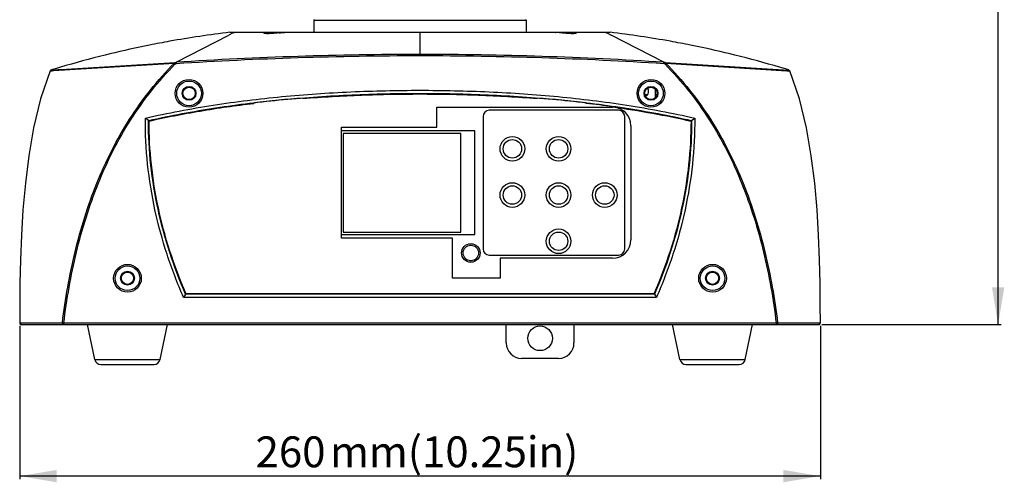
# Model space of a CAD drawing. Units: millimetres. Extents: x 19 to 1663, y 17 to 1169.
# Drawn here: x 261 to 580, y 420 to 571 of the extents above; entities that cross this region are included whole.
import ezdxf

# ---------------------------------------------------------------- set-up
doc = ezdxf.new("R2010")
doc.units = ezdxf.units.MM
for name, color, linetype in [('02___PRT_ALL_AXES', 7, 'Continuous'), ('SLD-0', 7, 'Continuous'), ('粗实线', 7, 'Continuous')]:
    doc.layers.add(name, color=color, linetype=linetype)
doc.styles.add('SLDTEXTSTYLE0', font='TXT', dxfattribs={"width": 0.638186})
doc.styles.add('SLDTEXTSTYLE1', font='TXT', dxfattribs={"width": 0.605})
doc.dimstyles.new('SLDDIMSTYLE0', dxfattribs={"dimtxt": 10, "dimasz": 12, "dimexe": 0, "dimexo": 0.0625, "dimgap": 2.5, "dimtad": 1, "dimdec": 0, "dimrnd": 1e-09, "dimzin": 12, "dimdsep": 46, "dimtxsty": 'SLDTEXTSTYLE0', "dimsah": 1, "dimcen": 0.09, "dimadec": 0, "dimazin": 3, "dimtfac": 1, "dimtdec": 1, "dimtofl": 0, "dimtmove": 0, "dimatfit": 3, "dimfxl": 0, "dimfrac": 2, "dimtolj": 1, "dimtzin": 12, "dimarcsym": 0})
doc.dimstyles.new('SLDDIMSTYLE4', dxfattribs={"dimtxt": 10, "dimasz": 12, "dimexe": 0, "dimexo": 0.0625, "dimgap": 2.5, "dimtad": 1, "dimdec": 1, "dimrnd": 1e-09, "dimzin": 12, "dimdsep": 46, "dimtxsty": 'SLDTEXTSTYLE0', "dimsah": 1, "dimcen": 0.09, "dimadec": 0, "dimazin": 3, "dimtfac": 1, "dimtdec": 1, "dimtofl": 0, "dimtmove": 0, "dimatfit": 3, "dimfxl": 0, "dimfrac": 2, "dimtolj": 1, "dimtzin": 12, "dimarcsym": 0})

# ---------------------------------------------------------------- blocks, each defined once
blk = doc.blocks.new('_D')
at = {"layer": '粗实线'}
for p, q in [((260.7, 471.19), (260.7, 421.47)), ((520.7, 471.19), (520.7, 421.47)), ((520.7, 422.47), (260.7, 422.47))]:
    blk.add_line(p, q, dxfattribs=at)
for points in [[(260.7, 422.47), (272.7, 420.47), (272.7, 424.47)], [(520.7, 422.47), (508.7, 424.47), (508.7, 420.47)]]:
    blk.add_solid(points, dxfattribs=at)
at = {"layer": '粗实线', "char_height": 10, "attachment_point": 1, "style": 'SLDTEXTSTYLE1'}
for s, insert in [('260', (337.3, 435.36)), ('mm(10.25in)', (361.47, 435.36))]:
    blk.add_mtext(s, dxfattribs=dict(at, insert=insert))
blk = doc.blocks.new('_D_8')
at = {"layer": '粗实线'}
for p, q in [((470.07, 791.25), (579.44, 791.25)), ((578.44, 471.69), (578.44, 791.25)), ((521.2, 471.69), (579.44, 471.69))]:
    blk.add_line(p, q, dxfattribs=at)
for points in [[(578.44, 791.25), (576.44, 779.25), (580.44, 779.25)], [(578.44, 471.69), (580.44, 483.69), (576.44, 483.69)]]:
    blk.add_solid(points, dxfattribs=at)
at = {"layer": '粗实线', "char_height": 10, "attachment_point": 1, "rotation": 90, "style": 'SLDTEXTSTYLE1'}
for s, insert in [('mm(12.58in)', (565.55, 609.18)), ('319,6', (565.55, 572.93))]:
    blk.add_mtext(s, dxfattribs=dict(at, insert=insert))

msp = doc.modelspace()

# ---------------------------------------------------------------- linework, layer by layer
at = {"layer": '02___PRT_ALL_AXES', "color": 7, "linetype": 'Continuous'}
for p, q in [((463.76, 546.34), (464.58, 546.34)), ((467.2, 546.34), (467.64, 546.34)), ((396.2, 535.69), (396.2, 542.19)), ((365.2, 535.69), (396.2, 535.69)), ((365.2, 499.69), (365.2, 535.69)), ((401.2, 499.69), (365.2, 499.69)), ((401.2, 486.69), (401.2, 499.69)), ((416.7, 493.19), (416.7, 486.69)), ((416.7, 486.69), (401.2, 486.69)), ((285.12, 460.28), (282.7, 471.69)), ((306.29, 460.28), (308.7, 471.69)), ((475.12, 460.28), (472.7, 471.69)), ((496.29, 460.28), (498.7, 471.69))]:
    msp.add_line(p, q, dxfattribs=at)
for centre, radius in [((315.7, 546.69), 2.25), ((315.7, 546.69), 2), ((465.7, 546.69), 2.25), ((465.7, 546.69), 2), ((420.7, 528.69), 4), ((435.7, 528.69), 4), ((420.7, 513.69), 4), ((435.7, 513.69), 4), ((450.7, 513.69), 4), ((435.7, 498.69), 4), ((295.7, 486.69), 2.25), ((295.7, 486.69), 2), ((485.7, 486.69), 2.25), ((485.7, 486.69), 2), ((429.7, 467.19), 4)]:
    msp.add_circle(centre, radius, dxfattribs=at)
msp.add_arc((463.2, 547.39), 1.75, 294.8736, 34.2351, dxfattribs=at)
at = {"layer": 'SLD-0', "color": 7, "linetype": 'Continuous'}
for p, q in [((356.4, 570.69), (356.2, 570.49)), ((356.2, 570.49), (425.2, 570.49)), ((356.2, 570.49), (356.2, 566.49)), ((425, 570.69), (425.2, 570.49)), ((425.2, 570.49), (425.2, 566.49)), ((329.61, 566.13), (328.59, 565.59)), ((346.61, 566.49), (328.97, 566.49)), ((330.3, 566.48), (329.61, 566.13)), ((330.42, 566.48), (330.3, 566.48)), ((331.22, 566.49), (330.42, 566.48)), ((340.84, 566.49), (331.22, 566.49)), ((340.37, 566.1), (340.36, 566.11)), ((340.48, 566.09), (340.37, 566.1)), ((340.64, 566.07), (340.48, 566.09)), ((340.61, 566.44), (340.84, 566.49)), ((340.86, 566.06), (340.64, 566.07)), ((341.13, 566.06), (340.86, 566.06)), ((341.45, 566.06), (341.13, 566.06)), ((341.82, 566.07), (341.45, 566.06)), ((342.24, 566.08), (341.82, 566.07)), ((342.7, 566.11), (342.24, 566.08)), ((343.19, 566.14), (342.7, 566.11)), ((343.72, 566.18), (343.19, 566.14)), ((344.27, 566.23), (343.72, 566.18)), ((344.85, 566.28), (344.27, 566.23)), ((344.91, 566.29), (344.82, 566.28)), ((345.43, 566.34), (344.85, 566.28)), ((346, 566.41), (345.43, 566.34)), ((346.62, 566.49), (346, 566.41)), ((346.61, 566.49), (346.61, 566.49)), ((346.61, 566.49), (346.64, 566.49)), ((346.68, 566.49), (346.64, 566.49)), ((434.72, 566.49), (346.68, 566.49)), ((349.31, 566.49), (346.68, 566.49)), ((390.7, 566.49), (349.31, 566.49)), ((390.7, 558.85), (390.7, 566.49)), ((431.92, 566.49), (390.7, 566.49)), ((432.28, 566.49), (431.92, 566.49)), ((434.72, 566.49), (432.28, 566.49)), ((434.72, 566.49), (434.79, 566.49)), ((434.76, 566.49), (434.72, 566.49)), ((434.77, 566.49), (434.79, 566.49)), ((434.87, 566.48), (434.79, 566.49)), ((452.43, 566.49), (434.79, 566.49)), ((435.43, 566.41), (434.87, 566.48)), ((436.01, 566.34), (435.43, 566.41)), ((436.58, 566.28), (436.01, 566.34)), ((437.15, 566.23), (436.58, 566.28)), ((437.7, 566.18), (437.15, 566.23)), ((438.22, 566.14), (437.7, 566.18)), ((438.71, 566.11), (438.22, 566.14)), ((439.16, 566.08), (438.71, 566.11)), ((439.57, 566.07), (439.16, 566.08)), ((439.94, 566.06), (439.57, 566.07)), ((440.26, 566.06), (439.94, 566.06)), ((440.54, 566.06), (440.26, 566.06)), ((440.76, 566.07), (440.54, 566.06)), ((450.21, 566.49), (440.56, 566.49)), ((440.92, 566.09), (440.76, 566.07)), ((441.03, 566.1), (440.92, 566.09)), ((441.06, 566.11), (441.03, 566.1)), ((441.06, 566.11), (441.06, 566.11)), ((450.75, 566.48), (450.21, 566.49)), ((451.1, 566.48), (450.75, 566.48)), ((451.1, 566.48), (451.79, 566.13)), ((451.79, 566.13), (452.81, 565.59)), ((311.5, 556.78), (328.59, 565.59)), ((469.9, 556.78), (452.81, 565.59)), ((271.69, 554.06), (310.93, 556.51)), ((274.15, 554.45), (311.13, 556.71)), ((311.22, 556.22), (310.93, 556.51)), ((311.13, 556.71), (311.5, 556.78)), ((311.13, 556.71), (311.22, 556.22)), ((470.27, 556.71), (469.9, 556.78)), ((470.19, 556.22), (470.27, 556.71)), ((470.47, 556.51), (470.19, 556.22)), ((470.27, 556.71), (510.48, 554.26)), ((470.47, 556.51), (509.81, 554.05)), ((270.61, 553.98), (267.42, 544.92)), ((270.62, 554), (270.61, 553.98)), ((270.61, 553.98), (270.61, 553.98)), ((270.63, 554.02), (270.62, 554.01)), ((270.62, 554.01), (270.62, 554)), ((270.64, 554.05), (270.63, 554.02)), ((270.66, 554.07), (270.64, 554.05)), ((270.68, 554.1), (270.66, 554.07)), ((270.7, 554.12), (270.68, 554.1)), ((270.72, 554.15), (270.7, 554.12)), ((270.75, 554.17), (270.72, 554.15)), ((270.78, 554.19), (270.75, 554.17)), ((270.81, 554.21), (270.78, 554.19)), ((270.84, 554.23), (270.81, 554.21)), ((270.86, 554.24), (270.84, 554.23)), ((270.89, 554.25), (270.86, 554.24)), ((270.91, 554.26), (270.89, 554.25)), ((270.92, 554.26), (270.91, 554.26)), ((271.08, 554.31), (270.92, 554.26)), ((270.92, 554.26), (270.94, 554.26)), ((270.94, 554.26), (273.17, 554.39)), ((271.39, 554.41), (271.08, 554.31)), ((271.23, 554.03), (271.69, 554.06)), ((271.77, 554.52), (271.39, 554.41)), ((272.19, 554.65), (271.77, 554.52)), ((272.6, 554.77), (272.19, 554.65)), ((272.98, 554.88), (272.6, 554.77)), ((273.63, 555.07), (272.98, 554.88)), ((273.17, 554.39), (274.15, 554.45)), ((273.93, 555.16), (273.63, 555.07)), ((311.22, 556.22), (311.55, 556.28)), ((470.18, 556.22), (469.85, 556.28)), ((508.24, 554.94), (507.48, 555.16)), ((508.58, 554.84), (508.24, 554.94)), ((508.95, 554.73), (508.58, 554.84)), ((509.34, 554.61), (508.95, 554.73)), ((509.72, 554.49), (509.34, 554.61)), ((510.07, 554.39), (509.72, 554.49)), ((510.35, 554.3), (510.07, 554.39)), ((510.48, 554.26), (510.35, 554.3)), ((513.98, 544.92), (510.79, 553.98)), ((510.79, 553.98), (510.79, 553.98)), ((467.2, 545.4), (467.2, 547.98)), ((267.42, 544.92), (265.2, 535.53)), ((336.7, 543.45), (336.7, 543.61)), ((352.7, 545.18), (352.7, 545.03)), ((428.7, 545.02), (428.7, 545.18)), ((444.7, 543.61), (444.7, 543.45)), ((516.21, 535.53), (513.98, 544.92)), ((396.2, 542.19), (453.2, 542.19)), ((455.2, 541.19), (413.2, 541.19)), ((302.5, 537.85), (301.51, 538.64)), ((302.5, 537.85), (302.7, 537.69)), ((411.2, 539.19), (411.2, 496.19)), ((457.2, 496.19), (457.2, 539.19)), ((478.9, 537.85), (478.7, 537.69)), ((478.9, 537.85), (479.9, 538.64)), ((265.2, 535.53), (263.64, 526.39)), ((408.45, 534.49), (365.2, 534.49)), ((408.45, 500.89), (408.45, 534.49)), ((459.2, 536.19), (459.2, 499.19)), ((517.76, 526.39), (516.21, 535.53)), ((403.95, 533.69), (365.75, 533.69)), ((365.75, 533.69), (365.75, 501.69)), ((403.95, 501.69), (403.95, 533.69)), ((263.64, 526.39), (262.54, 517.5)), ((518.86, 517.5), (517.76, 526.39)), ((262.54, 517.5), (261.77, 508.91)), ((519.63, 508.91), (518.86, 517.5)), ((261.77, 508.91), (261.26, 500.62)), ((520.14, 500.62), (519.63, 508.91)), ((261.26, 500.62), (260.94, 492.63)), ((365.2, 500.89), (408.45, 500.89)), ((365.75, 501.69), (403.95, 501.69)), ((520.46, 492.63), (520.14, 500.62)), ((260.94, 492.63), (260.77, 485.04)), ((413.2, 494.19), (455.2, 494.19)), ((453.2, 493.19), (416.7, 493.19)), ((520.63, 485.04), (520.46, 492.63)), ((260.77, 485.04), (260.71, 478)), ((520.69, 478), (520.63, 485.04)), ((314.57, 481.49), (313.92, 480.49)), ((467.48, 480.49), (313.92, 480.49)), ((314.57, 481.49), (314.7, 481.69)), ((466.83, 481.49), (314.57, 481.49)), ((314.7, 481.69), (466.7, 481.69)), ((466.83, 481.49), (466.7, 481.69)), ((466.83, 481.49), (467.48, 480.49)), ((260.71, 478), (260.7, 472.19)), ((520.7, 472.19), (520.69, 478)), ((260.7, 472.19), (274.56, 472.25)), ((260.7, 472.19), (260.7, 472.19)), ((261.2, 471.69), (520.2, 471.69)), ((274.56, 472.25), (275.03, 472.19)), ((275.03, 472.19), (506.37, 472.19)), ((275.03, 472.19), (275.03, 471.69)), ((285.12, 460.28), (282.7, 471.69)), ((306.29, 460.28), (308.7, 471.69)), ((418.7, 465.69), (418.7, 471.69)), ((440.7, 471.69), (440.7, 465.69)), ((475.12, 460.28), (472.7, 471.69)), ((496.29, 460.28), (498.7, 471.69)), ((506.37, 472.19), (506.84, 472.25)), ((506.37, 472.19), (506.37, 471.69)), ((506.84, 472.25), (520.7, 472.19)), ((520.7, 472.19), (520.7, 472.19)), ((435.7, 460.69), (423.7, 460.69)), ((285.12, 460.28), (306.29, 460.28)), ((287.07, 458.69), (304.33, 458.69)), ((475.12, 460.28), (496.29, 460.28)), ((477.07, 458.69), (494.33, 458.69))]:
    msp.add_line(p, q, dxfattribs=at)
for centre, radius in [((315.7, 546.69), 4.5), ((315.7, 546.69), 4), ((465.7, 546.69), 4.5), ((465.7, 546.69), 4), ((420.7, 528.69), 3), ((435.7, 528.69), 3), ((420.7, 513.69), 3), ((435.7, 513.69), 3), ((450.7, 513.69), 3), ((435.7, 498.69), 3), ((407.2, 494.89), 3), ((407.2, 494.89), 2.5), ((295.7, 486.69), 4.5), ((295.7, 486.69), 4), ((485.7, 486.69), 4.5), ((485.7, 486.69), 4)]:
    msp.add_circle(centre, radius, dxfattribs=at)
for centre, radius, start, end in [((367.73, 238.66), 330.12, 96.7433, 100.1807), ((340.89, 566.16), 0.326, 90.0162, 98.7031), ((338.68, 627.57), 61.6, 275.8082, 276.769), ((338.73, 627.13), 61.16, 276.7688, 276.9492), ((339.06, 624.42), 58.43, 276.9448, 277.4458), ((346.68, 565.99), 0.501, 90.0042, 97.5574), ((346.68, 566.24), 0.255, 90.0266, 100.0072), ((434.72, 566.24), 0.255, 79.9927, 89.9734), ((440.54, 566.15), 0.339, 87.0346, 94.7995), ((440.51, 566.16), 0.326, 81.2958, 89.9849), ((438.79, 557.93), 8.74, 77.3183, 78.3409), ((413.67, 238.66), 330.12, 79.8193, 83.2567), ((367.71, 238.79), 329.98, 100.181, 101.3277), ((413.69, 238.79), 329.98, 78.6723, 79.819), ((367.71, 238.79), 329.98, 101.3277, 103.6209), ((367.71, 238.79), 329.98, 101.3277, 103.6209), ((413.69, 238.79), 329.98, 76.3791, 78.6723), ((413.69, 238.79), 329.98, 76.3791, 78.6723), ((367.74, 238.68), 330.09, 103.9042, 106.5132), ((367.69, 238.88), 329.89, 103.6211, 103.904), ((367.69, 238.88), 329.89, 103.6211, 103.904), ((391.42, -696.84), 1256.16, 90.03266, 93.64813), ((391.98, -702.01), 1260.87, 90.05833, 93.65746), ((389.98, -696.84), 1256.16, 86.35187, 89.96734), ((389.42, -702.01), 1260.87, 86.34254, 89.94167), ((413.71, 238.88), 329.89, 76.096, 76.3789), ((413.71, 238.88), 329.89, 76.096, 76.3789), ((413.66, 238.68), 330.09, 73.488, 76.0958), ((510.34, 553.78), 0.5, 23.712, 72.9434), ((385.03, 134.74), 411.71, 94.504, 96.7416), ((396.31, 134.2), 412.25, 83.2588, 85.4934), ((413.2, 539.19), 2, 90, 180), ((400.33, 169.15), 376.92, 81.9322, 83.2387), ((453.2, 536.19), 6, 0, 90), ((455.2, 539.19), 2, 0, 90), ((453.2, 499.19), 6, 270, 0), ((413.2, 496.19), 2, 180, 270), ((455.2, 496.19), 2, 270, 0), ((261.2, 472.19), 0.504, 180.0365, 195.1913), ((261.2, 472.19), 0.5, 179.9936, 270), ((261.2, 472.19), 0.501, 195.2135, 210.9532), ((261.2, 472.19), 0.503, 211.002, 220.2508), ((261.2, 472.19), 0.503, 220.3225, 236.9363), ((520.2, 472.19), 0.5, 270, 0.0058), ((520.2, 472.19), 0.503, 303.0636, 319.6776), ((520.2, 472.19), 0.503, 319.7493, 328.9979), ((520.2, 472.19), 0.501, 329.0468, 344.7863), ((520.2, 472.19), 0.503, 344.8085, 359.9635), ((423.7, 465.69), 5, 180, 270), ((435.7, 465.69), 5, 270, 0), ((287.07, 460.69), 2, 191.9442, 270), ((304.33, 460.69), 2, 270, 348.0558), ((477.07, 460.69), 2, 191.9442, 270), ((494.33, 460.69), 2, 270, 348.0558)]:
    msp.add_arc(centre, radius, start, end, dxfattribs=at)
for points, knots in [([(330.3, 566.48), (330.31, 566.49), (330.33, 566.49), (330.36, 566.49), (330.41, 566.49), (330.44, 566.49), (330.46, 566.49)], [0, 0, 0, 0, 0.214386, 0.349417, 0.584116, 1, 1, 1, 1]), ([(340.04, 566.2), (340.04, 566.22), (340.11, 566.28), (340.17, 566.3), (340.22, 566.32)], [0, 0, 0, 0, 0.33011, 1, 1, 1, 1]), ([(340.96, 566.05), (340.83, 566.06), (340.64, 566.06), (340.42, 566.08), (340.29, 566.1), (340.18, 566.12), (340.1, 566.14), (340.04, 566.17), (340.04, 566.2)], [0, 0, 0, 0, 0.415711, 0.582906, 0.721808, 0.831974, 0.913581, 1, 1, 1, 1]), ([(340.22, 566.32), (340.25, 566.33), (340.38, 566.38), (340.51, 566.41), (340.61, 566.44)], [0, 0, 0, 0, 0.20209, 1, 1, 1, 1]), ([(340.84, 566.49), (340.86, 566.49), (340.94, 566.48), (341.01, 566.46), (341.06, 566.43)], [0, 0, 0, 0, 0.240159, 1, 1, 1, 1]), ([(340.89, 566.49), (340.94, 566.49), (341.04, 566.47), (341.22, 566.34), (341.29, 566.17), (341.3, 566.06)], [0, 0, 0, 0, 0.230528, 0.473496, 1, 1, 1, 1]), ([(344.82, 566.28), (344.1, 566.21), (343.07, 566.12), (341.78, 566.06), (341.21, 566.05), (340.96, 566.05)], [0, 0, 0, 0, 0.559267, 0.801737, 1, 1, 1, 1]), ([(341.06, 566.43), (341.08, 566.42), (341.14, 566.37), (341.2, 566.3), (341.23, 566.25)], [0, 0, 0, 0, 0.242285, 1, 1, 1, 1]), ([(440.33, 566.05), (439.95, 566.05), (439.09, 566.08), (437.23, 566.2), (435.76, 566.36), (434.76, 566.49)], [0, 0, 0, 0, 0.206133, 0.460716, 1, 1, 1, 1]), ([(440.1, 566.06), (440.12, 566.17), (440.21, 566.37), (440.41, 566.48), (440.51, 566.49)], [0, 0, 0, 0, 0.528899, 1, 1, 1, 1]), ([(440.1, 566.06), (440.11, 566.17), (440.18, 566.34), (440.36, 566.47), (440.46, 566.49), (440.51, 566.49)], [0, 0, 0, 0, 0.526482, 0.769467, 1, 1, 1, 1]), ([(441.36, 566.2), (441.36, 566.17), (441.29, 566.13), (441.2, 566.11), (441.08, 566.09), (440.94, 566.08), (440.68, 566.06), (440.48, 566.05), (440.33, 566.05)], [0, 0, 0, 0, 0.084448, 0.166069, 0.276592, 0.416024, 0.58377, 1, 1, 1, 1]), ([(440.71, 566.45), (440.82, 566.43), (441, 566.38), (441.18, 566.33), (441.25, 566.29)], [0, 0, 0, 0, 0.592609, 1, 1, 1, 1]), ([(441.25, 566.29), (441.26, 566.29), (441.28, 566.28), (441.31, 566.26), (441.33, 566.25)], [0, 0, 0, 0, 0.294834, 1, 1, 1, 1]), ([(441.33, 566.25), (441.33, 566.24), (441.35, 566.23), (441.36, 566.21), (441.36, 566.2)], [0, 0, 0, 0, 0.319044, 1, 1, 1, 1]), ([(450.94, 566.49), (450.96, 566.49), (450.99, 566.49), (451.04, 566.49), (451.06, 566.49), (451.08, 566.49), (451.1, 566.48), (451.1, 566.48)], [0, 0, 0, 0, 0.414343, 0.652702, 0.770528, 0.950203, 1, 1, 1, 1]), ([(274.56, 472.25), (275.52, 479.98), (277.53, 491.51), (281.68, 506.54), (285.61, 517.55), (290.44, 528.2), (296.22, 538.37), (303.01, 547.9), (308.19, 553.74), (310.93, 556.51)], [0, 0, 0, 0, 0.249959, 0.374981, 0.499995, 0.625004, 0.750009, 0.875006, 1, 1, 1, 1]), ([(310.93, 556.51), (310.94, 556.53), (310.99, 556.62), (311.06, 556.69), (311.13, 556.71)], [0, 0, 0, 0, 0.282483, 1, 1, 1, 1]), ([(311.5, 556.78), (311.5, 556.76), (311.5, 556.7), (311.51, 556.6), (311.53, 556.45), (311.54, 556.34), (311.55, 556.28)], [0, 0, 0, 0, 0.110666, 0.335017, 0.645134, 1, 1, 1, 1]), ([(469.85, 556.28), (469.86, 556.34), (469.87, 556.45), (469.89, 556.6), (469.9, 556.7), (469.91, 556.76), (469.9, 556.78)], [0, 0, 0, 0, 0.354866, 0.664984, 0.889335, 1, 1, 1, 1]), ([(470.27, 556.71), (470.29, 556.71), (470.38, 556.66), (470.44, 556.58), (470.47, 556.51)], [0, 0, 0, 0, 0.225238, 1, 1, 1, 1]), ([(470.47, 556.51), (473.21, 553.74), (478.39, 547.9), (485.18, 538.37), (490.97, 528.2), (495.79, 517.55), (499.72, 506.53), (503.87, 491.51), (505.88, 479.97), (506.84, 472.25)], [0, 0, 0, 0, 0.125012, 0.250015, 0.375018, 0.500023, 0.625035, 0.750054, 1, 1, 1, 1]), ([(270.61, 553.98), (270.62, 553.99), (270.63, 553.99), (270.67, 553.99), (270.72, 554), (270.79, 554), (270.87, 554.01), (271.02, 554.01), (271.15, 554.02), (271.23, 554.03)], [0, 0, 0, 0, 0.02778, 0.081889, 0.164095, 0.274609, 0.413467, 0.580663, 1, 1, 1, 1]), ([(275.03, 472.19), (275.98, 479.89), (277.98, 491.4), (282.1, 506.38), (286.01, 517.37), (290.81, 527.99), (296.57, 538.14), (303.32, 547.65), (308.48, 553.47), (311.22, 556.22)], [0, 0, 0, 0, 0.24996, 0.374982, 0.499996, 0.625006, 0.75001, 0.875007, 1, 1, 1, 1]), ([(470.18, 556.22), (472.91, 553.47), (478.08, 547.65), (484.83, 538.14), (490.6, 527.99), (495.39, 517.37), (499.3, 506.38), (503.42, 491.4), (505.42, 479.89), (506.37, 472.19)], [0, 0, 0, 0, 0.125011, 0.250015, 0.375017, 0.500022, 0.625034, 0.750053, 1, 1, 1, 1]), ([(509.81, 554.05), (509.95, 554.04), (510.14, 554.03), (510.38, 554.01), (510.52, 554.01), (510.63, 554), (510.71, 553.99), (510.76, 553.99), (510.78, 553.99), (510.79, 553.98)], [0, 0, 0, 0, 0.423082, 0.591294, 0.730592, 0.840953, 0.922375, 0.974962, 1, 1, 1, 1]), ([(301.51, 538.64), (305.15, 539.49), (312.48, 541.02), (327.24, 543.56), (345.83, 545.83), (368.24, 547.36), (390.7, 547.84), (413.16, 547.36), (435.57, 545.83), (454.16, 543.56), (468.92, 541.02), (476.25, 539.49), (479.9, 538.64)], [0, 0, 0, 0, 0.062504, 0.125008, 0.250003, 0.375001, 0.500002, 0.625003, 0.750001, 0.874995, 0.937498, 1, 1, 1, 1]), ([(302.5, 537.85), (309.72, 539.5), (324.28, 542.2), (346.34, 544.87), (368.5, 546.37), (390.7, 546.84), (412.91, 546.36), (435.07, 544.87), (457.12, 542.2), (471.68, 539.49), (478.9, 537.85)], [0, 0, 0, 0, 0.124993, 0.249993, 0.374996, 0.500002, 0.625007, 0.750011, 0.875011, 1, 1, 1, 1]), ([(352.7, 545.03), (359.04, 545.53), (371.7, 546.25), (390.7, 546.6), (409.7, 546.25), (422.36, 545.53), (428.7, 545.02)], [0, 0, 0, 0, 0.250713, 0.500011, 0.749282, 1, 1, 1, 1]), ([(302.7, 537.69), (308.19, 538.94), (319.49, 541.15), (330.88, 542.76), (336.7, 543.45)], [0, 0, 0, 0, 0.489847, 1, 1, 1, 1]), ([(453.22, 542.34), (457.57, 541.72), (466.1, 540.35), (474.56, 538.63), (478.7, 537.69)], [0, 0, 0, 0, 0.508474, 1, 1, 1, 1]), ([(313.92, 480.49), (311.91, 485.06), (308.33, 494.4), (304.38, 508.86), (301.98, 523.66), (301.48, 533.65), (301.51, 538.64)], [0, 0, 0, 0, 0.249985, 0.499975, 0.749974, 1, 1, 1, 1]), ([(314.57, 481.49), (312.65, 485.93), (309.21, 494.98), (305.39, 509), (303.04, 523.34), (302.51, 533.01), (302.5, 537.85)], [0, 0, 0, 0, 0.249986, 0.499977, 0.749976, 1, 1, 1, 1]), ([(314.7, 481.69), (312.75, 486.21), (309.29, 495.35), (305.51, 509.38), (303.23, 523.52), (302.71, 532.98), (302.7, 537.69)], [0, 0, 0, 0, 0.256245, 0.507571, 0.755068, 1, 1, 1, 1]), ([(478.7, 537.69), (478.69, 532.98), (478.17, 523.52), (475.89, 509.38), (472.11, 495.35), (468.66, 486.21), (466.7, 481.69)], [0, 0, 0, 0, 0.244932, 0.492427, 0.743753, 1, 1, 1, 1]), ([(478.9, 537.85), (478.9, 533.01), (478.36, 523.34), (476.01, 509), (472.2, 494.98), (468.75, 485.93), (466.83, 481.49)], [0, 0, 0, 0, 0.249988, 0.499983, 0.749989, 1, 1, 1, 1]), ([(479.9, 538.64), (479.92, 533.65), (479.42, 523.66), (477.02, 508.86), (473.07, 494.4), (469.49, 485.06), (467.48, 480.49)], [0, 0, 0, 0, 0.249987, 0.499982, 0.749989, 1, 1, 1, 1]), ([(274.56, 472.25), (274.56, 472.18), (274.57, 472.04), (274.67, 471.85), (274.83, 471.72), (274.97, 471.69), (275.03, 471.69)], [0, 0, 0, 0, 0.255514, 0.508567, 0.756061, 1, 1, 1, 1]), ([(506.84, 472.25), (506.85, 472.18), (506.83, 472.04), (506.73, 471.85), (506.57, 471.72), (506.43, 471.69), (506.37, 471.69)], [0, 0, 0, 0, 0.255514, 0.508567, 0.756061, 1, 1, 1, 1])]:
    msp.add_open_spline(points, degree=3, knots=knots, dxfattribs=at)
for points in [[(341.23, 566.25), (341.26, 566.19), (341.29, 566.13), (341.3, 566.06)], [(270.73, 554.15), (270.68, 554.11), (270.64, 554.05), (270.61, 553.98)], [(270.61, 553.98), (270.64, 554.05), (270.68, 554.11), (270.73, 554.15)], [(270.92, 554.26), (270.85, 554.24), (270.79, 554.2), (270.73, 554.15)], [(270.73, 554.15), (270.79, 554.2), (270.85, 554.24), (270.92, 554.26)], [(510.79, 553.98), (510.79, 553.98), (510.79, 553.98), (510.79, 553.98)], [(261.2, 471.69), (261.13, 471.69), (261.06, 471.71), (260.99, 471.74)], [(520.41, 471.74), (520.35, 471.71), (520.27, 471.69), (520.2, 471.69)]]:
    msp.add_open_spline(points, degree=3, dxfattribs=at)

# ---------------------------------------------------------------- dimensions: what is measured, and where the dimension line sits
at = {"layer": '粗实线'}
dim = msp.add_linear_dim(base=(578.44, 791.25), p1=(520.2, 471.69), p2=(469.07, 791.25), angle=90, text='<>mm(12.58in)', dimstyle='SLDDIMSTYLE4', dxfattribs=at)
dim.commit()
dim.dimension.update_dxf_attribs({"geometry": '_D_8', "text_midpoint": (578.44, 631.7), "dimtype": 160})
dim = msp.add_linear_dim(base=(260.7, 422.47), p1=(520.7, 472.19), p2=(260.7, 472.19), text='<>mm(10.25in)', dimstyle='SLDDIMSTYLE0', dxfattribs=at)
dim.commit()
dim.dimension.update_dxf_attribs({"geometry": '_D', "text_midpoint": (390.03, 422.47), "dimtype": 160})

doc.saveas('drawing.dxf')
